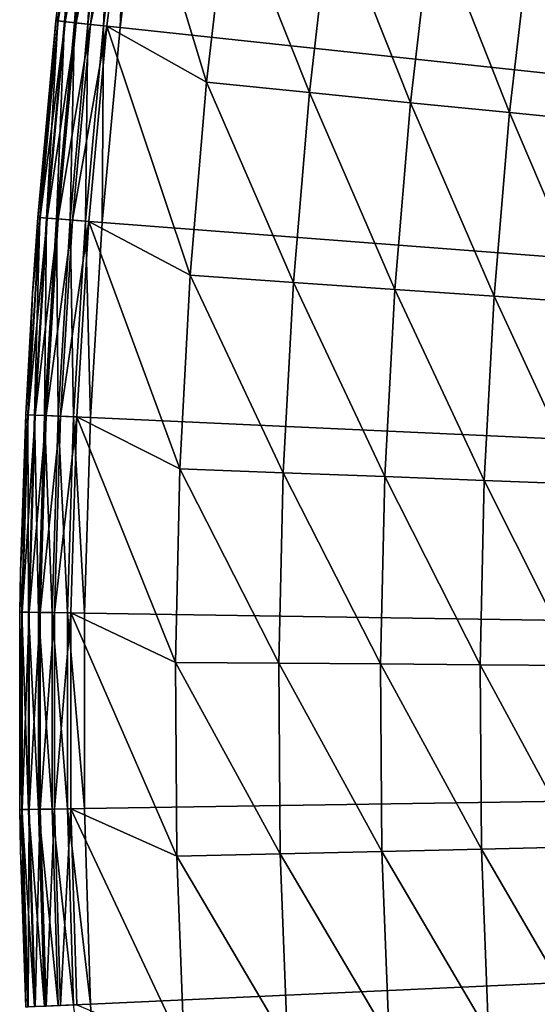
# Model space of a CAD drawing. Extents: x -30 to 67, y -176 to 30.
# Drawn here: x -30 to -28, y -1 to 3 of the extents above; entities that cross this region are included whole.
import ezdxf

# ---------------------------------------------------------------- set-up
doc = ezdxf.new("R2010")
doc.units = 0
doc.layers.add('L4', color=7, linetype='CONTINUOUS')

msp = doc.modelspace()

# ---------------------------------------------------------------- linework, layer by layer
at = {"layer": 'L4', "color": 7}
for points in [[(-27.89162, 10.20528), (-27.56742, 11.05112), (0, 0)], [(-27.89162, 10.20528), (-27.56742, 11.05112), (0, 0)], [(0, 0), (-28.18987, 9.349941), (-27.89162, 10.20528)], [(0, 0), (-28.18987, 9.349941), (-27.89162, 10.20528)], [(0, 0), (-28.46189, 8.48591), (-28.18987, 9.349941)], [(0, 0), (-28.46189, 8.48591), (-28.18987, 9.349941)], [(-28.70744, 7.613983), (-28.46189, 8.48591), (0, 0)], [(-28.70744, 7.613983), (-28.46189, 8.48591), (0, 0)], [(0, 0), (-28.92629, 6.734975), (-28.70744, 7.613983)], [(0, 0), (-28.92629, 6.734975), (-28.70744, 7.613983)], [(0, 0), (-29.11822, 5.849701), (-28.92629, 6.734975)], [(0, 0), (-29.11822, 5.849701), (-28.92629, 6.734975)], [(-29.28307, 4.958986), (-29.11822, 5.849701), (0, 0)], [(-29.28307, 4.958986), (-29.11822, 5.849701), (0, 0)], [(0, 0), (-29.42069, 4.063658), (-29.28307, 4.958986)], [(0, 0), (-29.42069, 4.063658), (-29.28307, 4.958986)], [(-29.81905, 3.195426, 0.222354), (-29.82654, 3.22144, 0.3), (-29.70774, 4.103307, 0.222354)], [(-29.81905, 3.195426, 0.222354), (-29.82654, 3.22144, 0.3), (-29.70774, 4.103307, 0.222354)], [(-29.70691, 4.103193, 4.834484), (-29.82654, 3.22144, 4.753804), (-29.81823, 3.195337, 4.834484)], [(-29.70691, 4.103193, 4.834484), (-29.82654, 3.22144, 4.753804), (-29.81823, 3.195337, 4.834484)], [(-29.81905, 3.195426, 0.222354), (-29.70774, 4.103307, 0.222354), (-29.78926, 3.192232, 0.15)], [(-29.81905, 3.195426, 0.222354), (-29.70774, 4.103307, 0.222354), (-29.78926, 3.192232, 0.15)], [(-29.70691, 4.103193, 4.834484), (-29.81823, 3.195337, 4.834484), (-29.67488, 4.098768, 4.909219)], [(-29.70691, 4.103193, 4.834484), (-29.81823, 3.195337, 4.834484), (-29.67488, 4.098768, 4.909219)], [(-29.67488, 4.098768, 4.909219), (-29.81823, 3.195337, 4.834484), (-29.78607, 3.191891, 4.909219)], [(-29.67488, 4.098768, 4.909219), (-29.81823, 3.195337, 4.834484), (-29.78607, 3.191891, 4.909219)], [(-29.78926, 3.192232, 0.15), (-29.70774, 4.103307, 0.222354), (-29.67805, 4.099206, 0.15)], [(-29.78926, 3.192232, 0.15), (-29.70774, 4.103307, 0.222354), (-29.67805, 4.099206, 0.15)], [(-29.78926, 3.192232, 0.15), (-29.67805, 4.099206, 0.15), (-29.74185, 3.187153, 0.087868)], [(-29.78926, 3.192232, 0.15), (-29.67805, 4.099206, 0.15), (-29.74185, 3.187153, 0.087868)], [(-29.67488, 4.098768, 4.909219), (-29.78607, 3.191891, 4.909219), (-29.62411, 4.091755, 4.972503)], [(-29.67488, 4.098768, 4.909219), (-29.78607, 3.191891, 4.909219), (-29.62411, 4.091755, 4.972503)], [(-29.62411, 4.091755, 4.972503), (-29.78607, 3.191891, 4.909219), (-29.73511, 3.186431, 4.972503)], [(-29.62411, 4.091755, 4.972503), (-29.78607, 3.191891, 4.909219), (-29.73511, 3.186431, 4.972503)], [(-29.74185, 3.187153, 0.087868), (-29.67805, 4.099206, 0.15), (-29.63082, 4.092683, 0.087868)], [(-29.74185, 3.187153, 0.087868), (-29.67805, 4.099206, 0.15), (-29.63082, 4.092683, 0.087868)], [(-29.74185, 3.187153, 0.087868), (-29.63082, 4.092683, 0.087868), (-29.68007, 3.180532, 0.040192)], [(-29.74185, 3.187153, 0.087868), (-29.63082, 4.092683, 0.087868), (-29.68007, 3.180532, 0.040192)], [(-29.62411, 4.091755, 4.972503), (-29.73511, 3.186431, 4.972503), (-29.55835, 4.082673, 5.019673)], [(-29.62411, 4.091755, 4.972503), (-29.73511, 3.186431, 4.972503), (-29.55835, 4.082673, 5.019673)], [(-29.55835, 4.082673, 5.019673), (-29.73511, 3.186431, 4.972503), (-29.66911, 3.179358, 5.019673)], [(-29.55835, 4.082673, 5.019673), (-29.73511, 3.186431, 4.972503), (-29.66911, 3.179358, 5.019673)], [(-29.68007, 3.180532, 0.040192), (-29.63082, 4.092683, 0.087868), (-29.56927, 4.084182, 0.040192)], [(-29.68007, 3.180532, 0.040192), (-29.63082, 4.092683, 0.087868), (-29.56927, 4.084182, 0.040192)], [(-29.68007, 3.180532, 0.040192), (-29.56927, 4.084182, 0.040192), (-29.60813, 3.172823, 0.010222)], [(-29.68007, 3.180532, 0.040192), (-29.56927, 4.084182, 0.040192), (-29.60813, 3.172823, 0.010222)], [(-29.55835, 4.082673, 5.019673), (-29.66911, 3.179358, 5.019673), (-29.48245, 4.07219, 5.047252)], [(-29.55835, 4.082673, 5.019673), (-29.66911, 3.179358, 5.019673), (-29.48245, 4.07219, 5.047252)], [(-29.48245, 4.07219, 5.047252), (-29.66911, 3.179358, 5.019673), (-29.59293, 3.171194, 5.047252)], [(-29.48245, 4.07219, 5.047252), (-29.66911, 3.179358, 5.019673), (-29.59293, 3.171194, 5.047252)], [(-29.60813, 3.172823, 0.010222), (-29.56927, 4.084182, 0.040192), (-29.4976, 4.074282, 0.010222)], [(-29.60813, 3.172823, 0.010222), (-29.56927, 4.084182, 0.040192), (-29.4976, 4.074282, 0.010222)], [(-29.60813, 3.172823, 0.010222), (-29.4976, 4.074282, 0.010222), (-29.53093, 3.16455)], [(-29.60813, 3.172823, 0.010222), (-29.4976, 4.074282, 0.010222), (-29.53093, 3.16455)], [(-29.48245, 4.07219, 5.047252), (-29.59293, 3.171194, 5.047252), (-29.13072, 2.911389, 5.16447)], [(-29.48245, 4.07219, 5.047252), (-29.59293, 3.171194, 5.047252), (-29.13072, 2.911389, 5.16447)], [(-29.53093, 3.16455), (-29.4976, 4.074282, 0.010222), (-29.42069, 4.063658)], [(-29.53093, 3.16455), (-29.4976, 4.074282, 0.010222), (-29.42069, 4.063658)], [(0, 0), (-29.53093, 3.16455), (-29.42069, 4.063658)], [(0, 0), (-29.53093, 3.16455), (-29.42069, 4.063658)], [(-29.02782, 3.802729, 5.16447), (-29.48245, 4.07219, 5.047252), (-29.13072, 2.911389, 5.16447)], [(-29.02782, 3.802729, 5.16447), (-29.48245, 4.07219, 5.047252), (-29.13072, 2.911389, 5.16447)], [(-29.02782, 3.802729, 5.16447), (-29.13072, 2.911389, 5.16447), (-28.65363, 2.863708, 5.307827)], [(-29.02782, 3.802729, 5.16447), (-29.13072, 2.911389, 5.16447), (-28.65363, 2.863708, 5.307827)], [(-28.55241, 3.74045, 5.307827), (-29.02782, 3.802729, 5.16447), (-28.65363, 2.863708, 5.307827)], [(-28.55241, 3.74045, 5.307827), (-29.02782, 3.802729, 5.16447), (-28.65363, 2.863708, 5.307827)], [(-28.55241, 3.74045, 5.307827), (-28.65363, 2.863708, 5.307827), (-28.18496, 2.816868, 5.476904)], [(-28.55241, 3.74045, 5.307827), (-28.65363, 2.863708, 5.307827), (-28.18496, 2.816868, 5.476904)], [(-28.0854, 3.67927, 5.476904), (-28.55241, 3.74045, 5.307827), (-28.18496, 2.816868, 5.476904)], [(-28.0854, 3.67927, 5.476904), (-28.55241, 3.74045, 5.307827), (-28.18496, 2.816868, 5.476904)], [(-28.0854, 3.67927, 5.476904), (-28.18496, 2.816868, 5.476904), (-27.72607, 2.771006, 5.671207)], [(-28.0854, 3.67927, 5.476904), (-28.18496, 2.816868, 5.476904), (-27.72607, 2.771006, 5.671207)], [(-27.62813, 3.619366, 5.671207), (-28.0854, 3.67927, 5.476904), (-27.72607, 2.771006, 5.671207)], [(-27.62813, 3.619366, 5.671207), (-28.0854, 3.67927, 5.476904), (-27.72607, 2.771006, 5.671207)], [(-27.62813, 3.619366, 5.671207), (-27.72607, 2.771006, 5.671207), (-27.27831, 2.726255, 5.890166)], [(-27.62813, 3.619366, 5.671207), (-27.72607, 2.771006, 5.671207), (-27.27831, 2.726255, 5.890166)], [(-27.18195, 3.560915, 5.890166), (-27.62813, 3.619366, 5.671207), (-27.27831, 2.726255, 5.890166)], [(-27.18195, 3.560915, 5.890166), (-27.62813, 3.619366, 5.671207), (-27.27831, 2.726255, 5.890166)], [(-29.91283, 2.285351, 0.3), (-29.91283, 2.285351, 4.753804), (-29.82922, 3.196515, 0.3)], [(-29.82922, 3.196515, 0.3), (-29.91283, 2.285351, 4.753804), (-29.82922, 3.196515, 4.753804)], [(-29.82922, 3.196515, 0.3), (-29.90263, 2.284573, 0.222354), (-29.91283, 2.285351, 0.3)], [(-29.91283, 2.285351, 4.753804), (-29.81823, 3.195337, 4.834484), (-29.82922, 3.196515, 4.753804)], [(-29.91283, 2.285351, 4.753804), (-29.81823, 3.195337, 4.834484), (-29.82922, 3.196515, 4.753804)], [(-29.91283, 2.285351, 0.3), (-29.91283, 2.285351, 4.753804), (-29.82922, 3.196515, 0.3)], [(-29.82922, 3.196515, 0.3), (-29.91283, 2.285351, 4.753804), (-29.82922, 3.196515, 4.753804)], [(-29.82922, 3.196515, 0.3), (-29.90263, 2.284573, 0.222354), (-29.91283, 2.285351, 0.3)], [(-29.90181, 2.284509, 4.834484), (-29.81823, 3.195337, 4.834484), (-29.91283, 2.285351, 4.753804)], [(-29.90181, 2.284509, 4.834484), (-29.81823, 3.195337, 4.834484), (-29.91283, 2.285351, 4.753804)], [(-29.81905, 3.195426, 0.222354), (-29.90263, 2.284573, 0.222354), (-29.82922, 3.196515, 0.3)], [(-29.81905, 3.195426, 0.222354), (-29.90263, 2.284573, 0.222354), (-29.82922, 3.196515, 0.3)], [(-29.81905, 3.195426, 0.222354), (-29.87275, 2.28229, 0.15), (-29.90263, 2.284573, 0.222354)], [(-29.81905, 3.195426, 0.222354), (-29.87275, 2.28229, 0.15), (-29.90263, 2.284573, 0.222354)], [(-29.90181, 2.284509, 4.834484), (-29.78607, 3.191891, 4.909219), (-29.81823, 3.195337, 4.834484)], [(-29.90181, 2.284509, 4.834484), (-29.78607, 3.191891, 4.909219), (-29.81823, 3.195337, 4.834484)], [(-29.78926, 3.192232, 0.15), (-29.87275, 2.28229, 0.15), (-29.81905, 3.195426, 0.222354)], [(-29.78926, 3.192232, 0.15), (-29.87275, 2.28229, 0.15), (-29.81905, 3.195426, 0.222354)], [(-29.82922, 3.196515, 0.3), (-29.82922, 3.196515, 4.753804), (-29.82654, 3.22144, 0.3)], [(-29.82654, 3.22144, 0.3), (-29.82922, 3.196515, 4.753804), (-29.82654, 3.22144, 4.753804)], [(-29.82922, 3.196515, 0.3), (-29.82654, 3.22144, 0.3), (-29.81905, 3.195426, 0.222354)], [(-29.82654, 3.22144, 4.753804), (-29.82922, 3.196515, 4.753804), (-29.81823, 3.195337, 4.834484)], [(-29.82654, 3.22144, 4.753804), (-29.82922, 3.196515, 4.753804), (-29.81823, 3.195337, 4.834484)], [(-29.82922, 3.196515, 0.3), (-29.82922, 3.196515, 4.753804), (-29.82654, 3.22144, 0.3)], [(-29.82654, 3.22144, 0.3), (-29.82922, 3.196515, 4.753804), (-29.82654, 3.22144, 4.753804)], [(-29.82922, 3.196515, 0.3), (-29.82654, 3.22144, 0.3), (-29.81905, 3.195426, 0.222354)], [(-29.86956, 2.282046, 4.909219), (-29.78607, 3.191891, 4.909219), (-29.90181, 2.284509, 4.834484)], [(-29.86956, 2.282046, 4.909219), (-29.78607, 3.191891, 4.909219), (-29.90181, 2.284509, 4.834484)], [(-29.78926, 3.192232, 0.15), (-29.82521, 2.278658, 0.087868), (-29.87275, 2.28229, 0.15)], [(-29.78926, 3.192232, 0.15), (-29.82521, 2.278658, 0.087868), (-29.87275, 2.28229, 0.15)], [(-29.86956, 2.282046, 4.909219), (-29.73511, 3.186431, 4.972503), (-29.78607, 3.191891, 4.909219)], [(-29.86956, 2.282046, 4.909219), (-29.73511, 3.186431, 4.972503), (-29.78607, 3.191891, 4.909219)], [(-29.81846, 2.278141, 4.972503), (-29.73511, 3.186431, 4.972503), (-29.86956, 2.282046, 4.909219)], [(-29.81846, 2.278141, 4.972503), (-29.73511, 3.186431, 4.972503), (-29.86956, 2.282046, 4.909219)], [(-29.74185, 3.187153, 0.087868), (-29.82521, 2.278658, 0.087868), (-29.78926, 3.192232, 0.15)], [(-29.74185, 3.187153, 0.087868), (-29.82521, 2.278658, 0.087868), (-29.78926, 3.192232, 0.15)], [(-29.74185, 3.187153, 0.087868), (-29.76326, 2.273925, 0.040192), (-29.82521, 2.278658, 0.087868)], [(-29.74185, 3.187153, 0.087868), (-29.76326, 2.273925, 0.040192), (-29.82521, 2.278658, 0.087868)], [(-29.81846, 2.278141, 4.972503), (-29.66911, 3.179358, 5.019673), (-29.73511, 3.186431, 4.972503)], [(-29.81846, 2.278141, 4.972503), (-29.66911, 3.179358, 5.019673), (-29.73511, 3.186431, 4.972503)], [(-29.75227, 2.273085, 5.019673), (-29.66911, 3.179358, 5.019673), (-29.81846, 2.278141, 4.972503)], [(-29.75227, 2.273085, 5.019673), (-29.66911, 3.179358, 5.019673), (-29.81846, 2.278141, 4.972503)], [(-29.68007, 3.180532, 0.040192), (-29.76326, 2.273925, 0.040192), (-29.74185, 3.187153, 0.087868)], [(-29.68007, 3.180532, 0.040192), (-29.76326, 2.273925, 0.040192), (-29.74185, 3.187153, 0.087868)], [(-29.68007, 3.180532, 0.040192), (-29.69112, 2.268413, 0.010222), (-29.76326, 2.273925, 0.040192)], [(-29.68007, 3.180532, 0.040192), (-29.69112, 2.268413, 0.010222), (-29.76326, 2.273925, 0.040192)], [(-29.75227, 2.273085, 5.019673), (-29.59293, 3.171194, 5.047252), (-29.66911, 3.179358, 5.019673)], [(-29.75227, 2.273085, 5.019673), (-29.59293, 3.171194, 5.047252), (-29.66911, 3.179358, 5.019673)], [(-29.67587, 2.267248, 5.047252), (-29.59293, 3.171194, 5.047252), (-29.75227, 2.273085, 5.019673)], [(-29.67587, 2.267248, 5.047252), (-29.59293, 3.171194, 5.047252), (-29.75227, 2.273085, 5.019673)], [(-29.60813, 3.172823, 0.010222), (-29.69112, 2.268413, 0.010222), (-29.68007, 3.180532, 0.040192)], [(-29.60813, 3.172823, 0.010222), (-29.69112, 2.268413, 0.010222), (-29.68007, 3.180532, 0.040192)], [(-29.60813, 3.172823, 0.010222), (-29.6137, 2.262498), (-29.69112, 2.268413, 0.010222)], [(-29.60813, 3.172823, 0.010222), (-29.6137, 2.262498), (-29.69112, 2.268413, 0.010222)], [(-29.59293, 3.171194, 5.047252), (-29.67587, 2.267248, 5.047252), (-29.20625, 2.017315, 5.16447)], [(-29.59293, 3.171194, 5.047252), (-29.67587, 2.267248, 5.047252), (-29.20625, 2.017315, 5.16447)], [(-29.53093, 3.16455), (-29.6137, 2.262498), (-29.60813, 3.172823, 0.010222)], [(-29.53093, 3.16455), (-29.6137, 2.262498), (-29.60813, 3.172823, 0.010222)], [(-29.6137, 2.262498), (-29.53093, 3.16455), (0, 0)], [(-29.6137, 2.262498), (-29.53093, 3.16455), (0, 0)], [(-29.13072, 2.911389, 5.16447), (-29.59293, 3.171194, 5.047252), (-29.20625, 2.017315, 5.16447)], [(-29.13072, 2.911389, 5.16447), (-29.59293, 3.171194, 5.047252), (-29.20625, 2.017315, 5.16447)], [(-29.13072, 2.911389, 5.16447), (-29.20625, 2.017315, 5.16447), (-28.72793, 1.984276, 5.307827)], [(-29.13072, 2.911389, 5.16447), (-29.20625, 2.017315, 5.16447), (-28.72793, 1.984276, 5.307827)], [(-28.65363, 2.863708, 5.307827), (-29.13072, 2.911389, 5.16447), (-28.72793, 1.984276, 5.307827)], [(-28.65363, 2.863708, 5.307827), (-29.13072, 2.911389, 5.16447), (-28.72793, 1.984276, 5.307827)], [(-28.65363, 2.863708, 5.307827), (-28.72793, 1.984276, 5.307827), (-28.25804, 1.95182, 5.476904)], [(-28.65363, 2.863708, 5.307827), (-28.72793, 1.984276, 5.307827), (-28.25804, 1.95182, 5.476904)], [(-28.18496, 2.816868, 5.476904), (-28.65363, 2.863708, 5.307827), (-28.25804, 1.95182, 5.476904)], [(-28.18496, 2.816868, 5.476904), (-28.65363, 2.863708, 5.307827), (-28.25804, 1.95182, 5.476904)], [(-28.18496, 2.816868, 5.476904), (-28.25804, 1.95182, 5.476904), (-27.79796, 1.920042, 5.671207)], [(-28.18496, 2.816868, 5.476904), (-28.25804, 1.95182, 5.476904), (-27.79796, 1.920042, 5.671207)], [(-27.72607, 2.771006, 5.671207), (-28.18496, 2.816868, 5.476904), (-27.79796, 1.920042, 5.671207)], [(-27.72607, 2.771006, 5.671207), (-28.18496, 2.816868, 5.476904), (-27.79796, 1.920042, 5.671207)], [(-27.72607, 2.771006, 5.671207), (-27.79796, 1.920042, 5.671207), (-27.34904, 1.889034, 5.890166)], [(-27.72607, 2.771006, 5.671207), (-27.79796, 1.920042, 5.671207), (-27.34904, 1.889034, 5.890166)], [(-27.27831, 2.726255, 5.890166), (-27.72607, 2.771006, 5.671207), (-27.34904, 1.889034, 5.890166)], [(-27.27831, 2.726255, 5.890166), (-27.72607, 2.771006, 5.671207), (-27.34904, 1.889034, 5.890166)], [(-29.90263, 2.284573, 0.222354), (-29.92846, 1.370223, 0.15), (-29.9584, 1.371594, 0.222354)], [(-29.90263, 2.284573, 0.222354), (-29.9584, 1.371594, 0.222354), (-29.93752, 1.935254, 0.3)], [(-29.90263, 2.284573, 0.222354), (-29.92846, 1.370223, 0.15), (-29.9584, 1.371594, 0.222354)], [(-29.90263, 2.284573, 0.222354), (-29.9584, 1.371594, 0.222354), (-29.93752, 1.935254, 0.3)], [(-29.90181, 2.284509, 4.834484), (-29.93752, 1.935254, 4.753804), (-29.95757, 1.371556, 4.834484)], [(-29.90181, 2.284509, 4.834484), (-29.95757, 1.371556, 4.834484), (-29.86956, 2.282046, 4.909219)], [(-29.90181, 2.284509, 4.834484), (-29.93752, 1.935254, 4.753804), (-29.95757, 1.371556, 4.834484)], [(-29.90181, 2.284509, 4.834484), (-29.95757, 1.371556, 4.834484), (-29.86956, 2.282046, 4.909219)], [(-29.86956, 2.282046, 4.909219), (-29.95757, 1.371556, 4.834484), (-29.92526, 1.370077, 4.909219)], [(-29.86956, 2.282046, 4.909219), (-29.95757, 1.371556, 4.834484), (-29.92526, 1.370077, 4.909219)], [(-29.93752, 1.935254, 0.3), (-29.93752, 1.935254, 4.753804), (-29.91283, 2.285351, 0.3)], [(-29.91283, 2.285351, 0.3), (-29.93752, 1.935254, 4.753804), (-29.91283, 2.285351, 4.753804)], [(-29.93752, 1.935254, 0.3), (-29.91283, 2.285351, 0.3), (-29.90263, 2.284573, 0.222354)], [(-29.91283, 2.285351, 4.753804), (-29.93752, 1.935254, 4.753804), (-29.90181, 2.284509, 4.834484)], [(-29.91283, 2.285351, 4.753804), (-29.93752, 1.935254, 4.753804), (-29.90181, 2.284509, 4.834484)], [(-29.93752, 1.935254, 0.3), (-29.93752, 1.935254, 4.753804), (-29.91283, 2.285351, 0.3)], [(-29.91283, 2.285351, 0.3), (-29.93752, 1.935254, 4.753804), (-29.91283, 2.285351, 4.753804)], [(-29.93752, 1.935254, 0.3), (-29.91283, 2.285351, 0.3), (-29.90263, 2.284573, 0.222354)], [(-29.87275, 2.28229, 0.15), (-29.92846, 1.370223, 0.15), (-29.90263, 2.284573, 0.222354)], [(-29.87275, 2.28229, 0.15), (-29.92846, 1.370223, 0.15), (-29.90263, 2.284573, 0.222354)], [(-29.87275, 2.28229, 0.15), (-29.88083, 1.368043, 0.087868), (-29.92846, 1.370223, 0.15)], [(-29.87275, 2.28229, 0.15), (-29.88083, 1.368043, 0.087868), (-29.92846, 1.370223, 0.15)], [(-29.86956, 2.282046, 4.909219), (-29.92526, 1.370077, 4.909219), (-29.81846, 2.278141, 4.972503)], [(-29.86956, 2.282046, 4.909219), (-29.92526, 1.370077, 4.909219), (-29.81846, 2.278141, 4.972503)], [(-29.82521, 2.278658, 0.087868), (-29.88083, 1.368043, 0.087868), (-29.87275, 2.28229, 0.15)], [(-29.82521, 2.278658, 0.087868), (-29.88083, 1.368043, 0.087868), (-29.87275, 2.28229, 0.15)], [(-29.81846, 2.278141, 4.972503), (-29.92526, 1.370077, 4.909219), (-29.87406, 1.367733, 4.972503)], [(-29.81846, 2.278141, 4.972503), (-29.92526, 1.370077, 4.909219), (-29.87406, 1.367733, 4.972503)], [(-29.82521, 2.278658, 0.087868), (-29.81876, 1.365201, 0.040192), (-29.88083, 1.368043, 0.087868)], [(-29.82521, 2.278658, 0.087868), (-29.81876, 1.365201, 0.040192), (-29.88083, 1.368043, 0.087868)], [(-29.81846, 2.278141, 4.972503), (-29.87406, 1.367733, 4.972503), (-29.75227, 2.273085, 5.019673)], [(-29.81846, 2.278141, 4.972503), (-29.87406, 1.367733, 4.972503), (-29.75227, 2.273085, 5.019673)], [(-29.75227, 2.273085, 5.019673), (-29.87406, 1.367733, 4.972503), (-29.80775, 1.364697, 5.019673)], [(-29.75227, 2.273085, 5.019673), (-29.87406, 1.367733, 4.972503), (-29.80775, 1.364697, 5.019673)], [(-29.76326, 2.273925, 0.040192), (-29.81876, 1.365201, 0.040192), (-29.82521, 2.278658, 0.087868)], [(-29.76326, 2.273925, 0.040192), (-29.81876, 1.365201, 0.040192), (-29.82521, 2.278658, 0.087868)], [(-29.76326, 2.273925, 0.040192), (-29.74649, 1.361892, 0.010222), (-29.81876, 1.365201, 0.040192)], [(-29.76326, 2.273925, 0.040192), (-29.74649, 1.361892, 0.010222), (-29.81876, 1.365201, 0.040192)], [(-29.75227, 2.273085, 5.019673), (-29.80775, 1.364697, 5.019673), (-29.67587, 2.267248, 5.047252)], [(-29.75227, 2.273085, 5.019673), (-29.80775, 1.364697, 5.019673), (-29.67587, 2.267248, 5.047252)], [(-29.67587, 2.267248, 5.047252), (-29.80775, 1.364697, 5.019673), (-29.73121, 1.361193, 5.047252)], [(-29.67587, 2.267248, 5.047252), (-29.80775, 1.364697, 5.019673), (-29.73121, 1.361193, 5.047252)], [(-29.69112, 2.268413, 0.010222), (-29.74649, 1.361892, 0.010222), (-29.76326, 2.273925, 0.040192)], [(-29.69112, 2.268413, 0.010222), (-29.74649, 1.361892, 0.010222), (-29.76326, 2.273925, 0.040192)], [(-29.69112, 2.268413, 0.010222), (-29.66892, 1.358341), (-29.74649, 1.361892, 0.010222)], [(-29.69112, 2.268413, 0.010222), (-29.66892, 1.358341), (-29.74649, 1.361892, 0.010222)], [(-29.67587, 2.267248, 5.047252), (-29.73121, 1.361193, 5.047252), (-29.25436, 1.121345, 5.16447)], [(-29.67587, 2.267248, 5.047252), (-29.73121, 1.361193, 5.047252), (-29.25436, 1.121345, 5.16447)], [(-29.6137, 2.262498), (-29.66892, 1.358341), (-29.69112, 2.268413, 0.010222)], [(-29.6137, 2.262498), (-29.66892, 1.358341), (-29.69112, 2.268413, 0.010222)], [(-29.20625, 2.017315, 5.16447), (-29.67587, 2.267248, 5.047252), (-29.25436, 1.121345, 5.16447)], [(-29.20625, 2.017315, 5.16447), (-29.67587, 2.267248, 5.047252), (-29.25436, 1.121345, 5.16447)], [(0, 0), (-29.66892, 1.358341), (-29.6137, 2.262498)], [(0, 0), (-29.66892, 1.358341), (-29.6137, 2.262498)], [(-29.20625, 2.017315, 5.16447), (-29.25436, 1.121345, 5.16447), (-28.77524, 1.10298, 5.307827)], [(-29.20625, 2.017315, 5.16447), (-29.25436, 1.121345, 5.16447), (-28.77524, 1.10298, 5.307827)], [(-28.72793, 1.984276, 5.307827), (-29.20625, 2.017315, 5.16447), (-28.77524, 1.10298, 5.307827)], [(-28.72793, 1.984276, 5.307827), (-29.20625, 2.017315, 5.16447), (-28.77524, 1.10298, 5.307827)], [(-28.72793, 1.984276, 5.307827), (-28.77524, 1.10298, 5.307827), (-28.30458, 1.084939, 5.476904)], [(-28.72793, 1.984276, 5.307827), (-28.77524, 1.10298, 5.307827), (-28.30458, 1.084939, 5.476904)], [(-28.25804, 1.95182, 5.476904), (-28.72793, 1.984276, 5.307827), (-28.30458, 1.084939, 5.476904)], [(-28.25804, 1.95182, 5.476904), (-28.72793, 1.984276, 5.307827), (-28.30458, 1.084939, 5.476904)], [(-29.96861, 1.372062, 0.3), (-29.96861, 1.372062, 4.753804), (-29.93752, 1.935254, 0.3)], [(-29.93752, 1.935254, 0.3), (-29.96861, 1.372062, 4.753804), (-29.93752, 1.935254, 4.753804)], [(-29.93752, 1.935254, 0.3), (-29.9584, 1.371594, 0.222354), (-29.96861, 1.372062, 0.3)], [(-29.93752, 1.935254, 4.753804), (-29.96861, 1.372062, 4.753804), (-29.95757, 1.371556, 4.834484)], [(-29.93752, 1.935254, 4.753804), (-29.96861, 1.372062, 4.753804), (-29.95757, 1.371556, 4.834484)], [(-29.96861, 1.372062, 0.3), (-29.96861, 1.372062, 4.753804), (-29.93752, 1.935254, 0.3)], [(-29.93752, 1.935254, 0.3), (-29.96861, 1.372062, 4.753804), (-29.93752, 1.935254, 4.753804)], [(-29.93752, 1.935254, 0.3), (-29.9584, 1.371594, 0.222354), (-29.96861, 1.372062, 0.3)], [(-28.25804, 1.95182, 5.476904), (-28.30458, 1.084939, 5.476904), (-27.84375, 1.067275, 5.671207)], [(-28.25804, 1.95182, 5.476904), (-28.30458, 1.084939, 5.476904), (-27.84375, 1.067275, 5.671207)], [(-27.79796, 1.920042, 5.671207), (-28.25804, 1.95182, 5.476904), (-27.84375, 1.067275, 5.671207)], [(-27.79796, 1.920042, 5.671207), (-28.25804, 1.95182, 5.476904), (-27.84375, 1.067275, 5.671207)], [(-27.79796, 1.920042, 5.671207), (-27.84375, 1.067275, 5.671207), (-27.39408, 1.050039, 5.890166)], [(-27.79796, 1.920042, 5.671207), (-27.84375, 1.067275, 5.671207), (-27.39408, 1.050039, 5.890166)], [(-27.34904, 1.889034, 5.890166), (-27.79796, 1.920042, 5.671207), (-27.39408, 1.050039, 5.890166)], [(-27.34904, 1.889034, 5.890166), (-27.79796, 1.920042, 5.671207), (-27.39408, 1.050039, 5.890166)], [(-29.99306, 0.645483, 0.3), (-29.99306, 0.645483, 4.753804), (-29.96861, 1.372062, 0.3)], [(-29.96861, 1.372062, 0.3), (-29.99306, 0.645483, 4.753804), (-29.96861, 1.372062, 4.753804)], [(-29.99306, 0.645483, 0.3), (-29.96861, 1.372062, 0.3), (-29.9584, 1.371594, 0.222354)], [(-29.98546, 0.457327, 4.834484), (-29.96861, 1.372062, 4.753804), (-29.99306, 0.645483, 4.753804)], [(-29.98546, 0.457327, 4.834484), (-29.96861, 1.372062, 4.753804), (-29.99306, 0.645483, 4.753804)], [(-29.99306, 0.645483, 0.3), (-29.99306, 0.645483, 4.753804), (-29.96861, 1.372062, 0.3)], [(-29.96861, 1.372062, 0.3), (-29.99306, 0.645483, 4.753804), (-29.96861, 1.372062, 4.753804)], [(-29.99306, 0.645483, 0.3), (-29.96861, 1.372062, 0.3), (-29.9584, 1.371594, 0.222354)], [(-29.98629, 0.45734, 0.222354), (-29.99306, 0.645483, 0.3), (-29.9584, 1.371594, 0.222354)], [(-29.98629, 0.45734, 0.222354), (-29.99306, 0.645483, 0.3), (-29.9584, 1.371594, 0.222354)], [(-29.98629, 0.45734, 0.222354), (-29.9584, 1.371594, 0.222354), (-29.95632, 0.456883, 0.15)], [(-29.98629, 0.45734, 0.222354), (-29.9584, 1.371594, 0.222354), (-29.95632, 0.456883, 0.15)], [(-29.95757, 1.371556, 4.834484), (-29.96861, 1.372062, 4.753804), (-29.98546, 0.457327, 4.834484)], [(-29.95757, 1.371556, 4.834484), (-29.96861, 1.372062, 4.753804), (-29.98546, 0.457327, 4.834484)], [(-29.98546, 0.457327, 4.834484), (-29.92526, 1.370077, 4.909219), (-29.95757, 1.371556, 4.834484)], [(-29.98546, 0.457327, 4.834484), (-29.92526, 1.370077, 4.909219), (-29.95757, 1.371556, 4.834484)], [(-29.95312, 0.456834, 4.909219), (-29.92526, 1.370077, 4.909219), (-29.98546, 0.457327, 4.834484)], [(-29.95312, 0.456834, 4.909219), (-29.92526, 1.370077, 4.909219), (-29.98546, 0.457327, 4.834484)], [(-29.95632, 0.456883, 0.15), (-29.9584, 1.371594, 0.222354), (-29.92846, 1.370223, 0.15)], [(-29.95632, 0.456883, 0.15), (-29.9584, 1.371594, 0.222354), (-29.92846, 1.370223, 0.15)], [(-29.95632, 0.456883, 0.15), (-29.92846, 1.370223, 0.15), (-29.90865, 0.456156, 0.087868)], [(-29.95632, 0.456883, 0.15), (-29.92846, 1.370223, 0.15), (-29.90865, 0.456156, 0.087868)], [(-29.95312, 0.456834, 4.909219), (-29.87406, 1.367733, 4.972503), (-29.92526, 1.370077, 4.909219)], [(-29.95312, 0.456834, 4.909219), (-29.87406, 1.367733, 4.972503), (-29.92526, 1.370077, 4.909219)], [(-29.90865, 0.456156, 0.087868), (-29.92846, 1.370223, 0.15), (-29.88083, 1.368043, 0.087868)], [(-29.90865, 0.456156, 0.087868), (-29.92846, 1.370223, 0.15), (-29.88083, 1.368043, 0.087868)], [(-29.90188, 0.456053, 4.972503), (-29.87406, 1.367733, 4.972503), (-29.95312, 0.456834, 4.909219)], [(-29.90188, 0.456053, 4.972503), (-29.87406, 1.367733, 4.972503), (-29.95312, 0.456834, 4.909219)], [(-29.90865, 0.456156, 0.087868), (-29.88083, 1.368043, 0.087868), (-29.84653, 0.455208, 0.040192)], [(-29.90865, 0.456156, 0.087868), (-29.88083, 1.368043, 0.087868), (-29.84653, 0.455208, 0.040192)], [(-29.90188, 0.456053, 4.972503), (-29.80775, 1.364697, 5.019673), (-29.87406, 1.367733, 4.972503)], [(-29.90188, 0.456053, 4.972503), (-29.80775, 1.364697, 5.019673), (-29.87406, 1.367733, 4.972503)], [(-29.83551, 0.45504, 5.019673), (-29.80775, 1.364697, 5.019673), (-29.90188, 0.456053, 4.972503)], [(-29.83551, 0.45504, 5.019673), (-29.80775, 1.364697, 5.019673), (-29.90188, 0.456053, 4.972503)], [(-29.84653, 0.455208, 0.040192), (-29.88083, 1.368043, 0.087868), (-29.81876, 1.365201, 0.040192)], [(-29.84653, 0.455208, 0.040192), (-29.88083, 1.368043, 0.087868), (-29.81876, 1.365201, 0.040192)], [(-29.84653, 0.455208, 0.040192), (-29.81876, 1.365201, 0.040192), (-29.77418, 0.454105, 0.010222)], [(-29.84653, 0.455208, 0.040192), (-29.81876, 1.365201, 0.040192), (-29.77418, 0.454105, 0.010222)], [(-29.83551, 0.45504, 5.019673), (-29.73121, 1.361193, 5.047252), (-29.80775, 1.364697, 5.019673)], [(-29.83551, 0.45504, 5.019673), (-29.73121, 1.361193, 5.047252), (-29.80775, 1.364697, 5.019673)], [(-29.75889, 0.453872, 5.047252), (-29.73121, 1.361193, 5.047252), (-29.83551, 0.45504, 5.019673)], [(-29.75889, 0.453872, 5.047252), (-29.73121, 1.361193, 5.047252), (-29.83551, 0.45504, 5.019673)], [(-29.77418, 0.454105, 0.010222), (-29.81876, 1.365201, 0.040192), (-29.74649, 1.361892, 0.010222)], [(-29.77418, 0.454105, 0.010222), (-29.81876, 1.365201, 0.040192), (-29.74649, 1.361892, 0.010222)], [(-29.77418, 0.454105, 0.010222), (-29.74649, 1.361892, 0.010222), (-29.69655, 0.452921)], [(-29.77418, 0.454105, 0.010222), (-29.74649, 1.361892, 0.010222), (-29.69655, 0.452921)], [(-29.73121, 1.361193, 5.047252), (-29.75889, 0.453872, 5.047252), (-29.27498, 0.224322, 5.16447)], [(-29.73121, 1.361193, 5.047252), (-29.75889, 0.453872, 5.047252), (-29.27498, 0.224322, 5.16447)], [(-29.69655, 0.452921), (-29.74649, 1.361892, 0.010222), (-29.66892, 1.358341)], [(-29.69655, 0.452921), (-29.74649, 1.361892, 0.010222), (-29.66892, 1.358341)], [(-29.25436, 1.121345, 5.16447), (-29.73121, 1.361193, 5.047252), (-29.27498, 0.224322, 5.16447)], [(-29.25436, 1.121345, 5.16447), (-29.73121, 1.361193, 5.047252), (-29.27498, 0.224322, 5.16447)], [(0, 0), (-29.69655, 0.452921), (-29.66892, 1.358341)], [(0, 0), (-29.69655, 0.452921), (-29.66892, 1.358341)], [(-29.25436, 1.121345, 5.16447), (-29.27498, 0.224322, 5.16447), (-28.79553, 0.220648, 5.307827)], [(-29.25436, 1.121345, 5.16447), (-29.27498, 0.224322, 5.16447), (-28.79553, 0.220648, 5.307827)], [(-28.77524, 1.10298, 5.307827), (-29.25436, 1.121345, 5.16447), (-28.79553, 0.220648, 5.307827)], [(-28.77524, 1.10298, 5.307827), (-29.25436, 1.121345, 5.16447), (-28.79553, 0.220648, 5.307827)], [(-28.77524, 1.10298, 5.307827), (-28.79553, 0.220648, 5.307827), (-28.32454, 0.217039, 5.476904)], [(-28.77524, 1.10298, 5.307827), (-28.79553, 0.220648, 5.307827), (-28.32454, 0.217039, 5.476904)], [(-28.30458, 1.084939, 5.476904), (-28.77524, 1.10298, 5.307827), (-28.32454, 0.217039, 5.476904)], [(-28.30458, 1.084939, 5.476904), (-28.77524, 1.10298, 5.307827), (-28.32454, 0.217039, 5.476904)], [(-28.30458, 1.084939, 5.476904), (-28.32454, 0.217039, 5.476904), (-27.86338, 0.213505, 5.671207)], [(-28.30458, 1.084939, 5.476904), (-28.32454, 0.217039, 5.476904), (-27.86338, 0.213505, 5.671207)], [(-27.84375, 1.067275, 5.671207), (-28.30458, 1.084939, 5.476904), (-27.86338, 0.213505, 5.671207)], [(-27.84375, 1.067275, 5.671207), (-28.30458, 1.084939, 5.476904), (-27.86338, 0.213505, 5.671207)], [(-27.84375, 1.067275, 5.671207), (-27.86338, 0.213505, 5.671207), (-27.4134, 0.210057, 5.890166)], [(-27.84375, 1.067275, 5.671207), (-27.86338, 0.213505, 5.671207), (-27.4134, 0.210057, 5.890166)], [(-27.39408, 1.050039, 5.890166), (-27.84375, 1.067275, 5.671207), (-27.4134, 0.210057, 5.890166)], [(-27.39408, 1.050039, 5.890166), (-27.84375, 1.067275, 5.671207), (-27.4134, 0.210057, 5.890166)], [(-29.99651, 0.457496, 0.3), (-29.99651, 0.457496, 4.753804), (-29.99306, 0.645483, 0.3)], [(-29.99306, 0.645483, 0.3), (-29.99651, 0.457496, 4.753804), (-29.99306, 0.645483, 4.753804)], [(-29.99651, 0.457496, 0.3), (-29.99306, 0.645483, 0.3), (-29.98629, 0.45734, 0.222354)], [(-29.98546, 0.457327, 4.834484), (-29.99306, 0.645483, 4.753804), (-29.99651, 0.457496, 4.753804)], [(-29.98546, 0.457327, 4.834484), (-29.99306, 0.645483, 4.753804), (-29.99651, 0.457496, 4.753804)], [(-29.99651, 0.457496, 0.3), (-29.99651, 0.457496, 4.753804), (-29.99306, 0.645483, 0.3)], [(-29.99306, 0.645483, 0.3), (-29.99651, 0.457496, 4.753804), (-29.99306, 0.645483, 4.753804)], [(-29.99651, 0.457496, 0.3), (-29.99306, 0.645483, 0.3), (-29.98629, 0.45734, 0.222354)], [(-29.99651, -0.457496, 0.3), (-29.99651, -0.457496, 4.753804), (-29.99651, 0.457496, 0.3)], [(-29.99651, 0.457496, 0.3), (-29.99651, -0.457496, 4.753804), (-29.99651, 0.457496, 4.753804)], [(-29.98629, 0.45734, 0.222354), (-29.98629, -0.45734, 0.222354), (-29.99651, 0.457496, 0.3)], [(-29.99651, 0.457496, 0.3), (-29.98629, -0.45734, 0.222354), (-29.99651, -0.457496, 0.3)], [(-29.99651, -0.457496, 4.753804), (-29.98546, 0.457327, 4.834484), (-29.99651, 0.457496, 4.753804)], [(-29.99651, -0.457496, 4.753804), (-29.98546, 0.457327, 4.834484), (-29.99651, 0.457496, 4.753804)], [(-29.99651, -0.457496, 0.3), (-29.99651, -0.457496, 4.753804), (-29.99651, 0.457496, 0.3)], [(-29.99651, 0.457496, 0.3), (-29.99651, -0.457496, 4.753804), (-29.99651, 0.457496, 4.753804)], [(-29.98629, 0.45734, 0.222354), (-29.98629, -0.45734, 0.222354), (-29.99651, 0.457496, 0.3)], [(-29.99651, 0.457496, 0.3), (-29.98629, -0.45734, 0.222354), (-29.99651, -0.457496, 0.3)], [(-29.98546, -0.457327, 4.834484), (-29.98546, 0.457327, 4.834484), (-29.99651, -0.457496, 4.753804)], [(-29.98546, -0.457327, 4.834484), (-29.98546, 0.457327, 4.834484), (-29.99651, -0.457496, 4.753804)], [(-29.95632, 0.456883, 0.15), (-29.95632, -0.456883, 0.15), (-29.98629, 0.45734, 0.222354)], [(-29.98629, 0.45734, 0.222354), (-29.95632, -0.456883, 0.15), (-29.98629, -0.45734, 0.222354)], [(-29.95632, 0.456883, 0.15), (-29.95632, -0.456883, 0.15), (-29.98629, 0.45734, 0.222354)], [(-29.98629, 0.45734, 0.222354), (-29.95632, -0.456883, 0.15), (-29.98629, -0.45734, 0.222354)], [(-29.98546, -0.457327, 4.834484), (-29.95312, 0.456834, 4.909219), (-29.98546, 0.457327, 4.834484)], [(-29.98546, -0.457327, 4.834484), (-29.95312, 0.456834, 4.909219), (-29.98546, 0.457327, 4.834484)], [(-29.95312, -0.456834, 4.909219), (-29.95312, 0.456834, 4.909219), (-29.98546, -0.457327, 4.834484)], [(-29.95312, -0.456834, 4.909219), (-29.95312, 0.456834, 4.909219), (-29.98546, -0.457327, 4.834484)], [(-29.90865, 0.456156, 0.087868), (-29.90865, -0.456156, 0.087868), (-29.95632, 0.456883, 0.15)], [(-29.95632, 0.456883, 0.15), (-29.90865, -0.456156, 0.087868), (-29.95632, -0.456883, 0.15)], [(-29.90865, 0.456156, 0.087868), (-29.90865, -0.456156, 0.087868), (-29.95632, 0.456883, 0.15)], [(-29.95632, 0.456883, 0.15), (-29.90865, -0.456156, 0.087868), (-29.95632, -0.456883, 0.15)], [(-29.95312, -0.456834, 4.909219), (-29.90188, 0.456053, 4.972503), (-29.95312, 0.456834, 4.909219)], [(-29.95312, -0.456834, 4.909219), (-29.90188, 0.456053, 4.972503), (-29.95312, 0.456834, 4.909219)], [(-29.84653, 0.455208, 0.040192), (-29.84653, -0.455208, 0.040192), (-29.90865, 0.456156, 0.087868)], [(-29.90865, 0.456156, 0.087868), (-29.84653, -0.455208, 0.040192), (-29.90865, -0.456156, 0.087868)], [(-29.84653, 0.455208, 0.040192), (-29.84653, -0.455208, 0.040192), (-29.90865, 0.456156, 0.087868)], [(-29.90865, 0.456156, 0.087868), (-29.84653, -0.455208, 0.040192), (-29.90865, -0.456156, 0.087868)], [(-29.90188, -0.456053, 4.972503), (-29.90188, 0.456053, 4.972503), (-29.95312, -0.456834, 4.909219)], [(-29.90188, -0.456053, 4.972503), (-29.90188, 0.456053, 4.972503), (-29.95312, -0.456834, 4.909219)], [(-29.90188, -0.456053, 4.972503), (-29.83551, 0.45504, 5.019673), (-29.90188, 0.456053, 4.972503)], [(-29.90188, -0.456053, 4.972503), (-29.83551, 0.45504, 5.019673), (-29.90188, 0.456053, 4.972503)], [(-29.83551, -0.45504, 5.019673), (-29.83551, 0.45504, 5.019673), (-29.90188, -0.456053, 4.972503)], [(-29.83551, -0.45504, 5.019673), (-29.83551, 0.45504, 5.019673), (-29.90188, -0.456053, 4.972503)], [(-29.77418, 0.454105, 0.010222), (-29.77418, -0.454105, 0.010222), (-29.84653, 0.455208, 0.040192)], [(-29.84653, 0.455208, 0.040192), (-29.77418, -0.454105, 0.010222), (-29.84653, -0.455208, 0.040192)], [(-29.77418, 0.454105, 0.010222), (-29.77418, -0.454105, 0.010222), (-29.84653, 0.455208, 0.040192)], [(-29.84653, 0.455208, 0.040192), (-29.77418, -0.454105, 0.010222), (-29.84653, -0.455208, 0.040192)], [(-29.83551, -0.45504, 5.019673), (-29.75889, 0.453872, 5.047252), (-29.83551, 0.45504, 5.019673)], [(-29.83551, -0.45504, 5.019673), (-29.75889, 0.453872, 5.047252), (-29.83551, 0.45504, 5.019673)], [(-29.75889, -0.453872, 5.047252), (-29.75889, 0.453872, 5.047252), (-29.83551, -0.45504, 5.019673)], [(-29.75889, -0.453872, 5.047252), (-29.75889, 0.453872, 5.047252), (-29.83551, -0.45504, 5.019673)], [(-29.69655, 0.452921), (-29.69655, -0.452921), (-29.77418, 0.454105, 0.010222)], [(-29.77418, 0.454105, 0.010222), (-29.69655, -0.452921), (-29.77418, -0.454105, 0.010222)], [(-29.69655, 0.452921), (-29.69655, -0.452921), (-29.77418, 0.454105, 0.010222)], [(-29.77418, 0.454105, 0.010222), (-29.69655, -0.452921), (-29.77418, -0.454105, 0.010222)], [(-29.27498, 0.224322, 5.16447), (-29.75889, 0.453872, 5.047252), (-29.2681, -0.672912, 5.16447)], [(-29.75889, 0.453872, 5.047252), (-29.75889, -0.453872, 5.047252), (-29.2681, -0.672912, 5.16447)], [(-29.27498, 0.224322, 5.16447), (-29.75889, 0.453872, 5.047252), (-29.2681, -0.672912, 5.16447)], [(-29.75889, 0.453872, 5.047252), (-29.75889, -0.453872, 5.047252), (-29.2681, -0.672912, 5.16447)], [(-29.69655, -0.452921), (-29.69655, 0.452921), (0, 0)], [(-29.69655, -0.452921), (-29.69655, 0.452921), (0, 0)], [(-28.79553, 0.220648, 5.307827), (-29.27498, 0.224322, 5.16447), (-28.78877, -0.661892, 5.307827)], [(-29.27498, 0.224322, 5.16447), (-29.2681, -0.672912, 5.16447), (-28.78877, -0.661892, 5.307827)], [(-28.79553, 0.220648, 5.307827), (-29.27498, 0.224322, 5.16447), (-28.78877, -0.661892, 5.307827)], [(-29.27498, 0.224322, 5.16447), (-29.2681, -0.672912, 5.16447), (-28.78877, -0.661892, 5.307827)], [(-28.32454, 0.217039, 5.476904), (-28.79553, 0.220648, 5.307827), (-28.31789, -0.651065, 5.476904)], [(-28.79553, 0.220648, 5.307827), (-28.78877, -0.661892, 5.307827), (-28.31789, -0.651065, 5.476904)], [(-28.32454, 0.217039, 5.476904), (-28.79553, 0.220648, 5.307827), (-28.31789, -0.651065, 5.476904)], [(-28.79553, 0.220648, 5.307827), (-28.78877, -0.661892, 5.307827), (-28.31789, -0.651065, 5.476904)], [(-27.86338, 0.213505, 5.671207), (-28.32454, 0.217039, 5.476904), (-27.85683, -0.640465, 5.671207)], [(-28.32454, 0.217039, 5.476904), (-28.31789, -0.651065, 5.476904), (-27.85683, -0.640465, 5.671207)], [(-27.86338, 0.213505, 5.671207), (-28.32454, 0.217039, 5.476904), (-27.85683, -0.640465, 5.671207)], [(-28.32454, 0.217039, 5.476904), (-28.31789, -0.651065, 5.476904), (-27.85683, -0.640465, 5.671207)], [(-27.86338, 0.213505, 5.671207), (-27.85683, -0.640465, 5.671207), (-27.40696, -0.630122, 5.890166)], [(-27.4134, 0.210057, 5.890166), (-27.86338, 0.213505, 5.671207), (-27.40696, -0.630122, 5.890166)], [(-27.86338, 0.213505, 5.671207), (-27.85683, -0.640465, 5.671207), (-27.40696, -0.630122, 5.890166)], [(-27.4134, 0.210057, 5.890166), (-27.86338, 0.213505, 5.671207), (-27.40696, -0.630122, 5.890166)], [(0, 0), (-29.66892, -1.358341), (-29.69655, -0.452921)], [(0, 0), (-29.66892, -1.358341), (-29.69655, -0.452921)], [(0, 0), (-29.6137, -2.262498), (-29.66892, -1.358341)], [(0, 0), (-29.6137, -2.262498), (-29.66892, -1.358341)], [(-29.53093, -3.16455), (-29.6137, -2.262498), (0, 0)], [(-29.53093, -3.16455), (-29.6137, -2.262498), (0, 0)], [(0, 0), (-29.42069, -4.063658), (-29.53093, -3.16455)], [(0, 0), (-29.42069, -4.063658), (-29.53093, -3.16455)], [(0, 0), (-29.28307, -4.958986), (-29.42069, -4.063658)], [(0, 0), (-29.28307, -4.958986), (-29.42069, -4.063658)], [(-29.11822, -5.849701), (-29.28307, -4.958986), (0, 0)], [(-29.11822, -5.849701), (-29.28307, -4.958986), (0, 0)], [(0, 0), (-28.92629, -6.734975), (-29.11822, -5.849701)], [(0, 0), (-28.92629, -6.734975), (-29.11822, -5.849701)], [(0, 0), (-28.70744, -7.613983), (-28.92629, -6.734975)], [(0, 0), (-28.70744, -7.613983), (-28.92629, -6.734975)], [(-28.46189, -8.48591), (-28.70744, -7.613983), (0, 0)], [(-28.46189, -8.48591), (-28.70744, -7.613983), (0, 0)], [(0, 0), (-28.18987, -9.349941), (-28.46189, -8.48591)], [(0, 0), (-28.18987, -9.349941), (-28.46189, -8.48591)], [(0, 0), (-27.89162, -10.20528), (-28.18987, -9.349941)], [(0, 0), (-27.89162, -10.20528), (-28.18987, -9.349941)], [(-27.56742, -11.05112), (-27.89162, -10.20528), (0, 0)], [(-27.56742, -11.05112), (-27.89162, -10.20528), (0, 0)], [(-29.95312, -0.456834, 4.909219), (-29.92526, -1.370077, 4.909219), (-29.90188, -0.456053, 4.972503)], [(-29.95312, -0.456834, 4.909219), (-29.92526, -1.370077, 4.909219), (-29.90188, -0.456053, 4.972503)], [(-29.90188, -0.456053, 4.972503), (-29.92526, -1.370077, 4.909219), (-29.87406, -1.367733, 4.972503)], [(-29.90188, -0.456053, 4.972503), (-29.92526, -1.370077, 4.909219), (-29.87406, -1.367733, 4.972503)], [(-29.84653, -0.455208, 0.040192), (-29.81876, -1.365201, 0.040192), (-29.90865, -0.456156, 0.087868)], [(-29.84653, -0.455208, 0.040192), (-29.81876, -1.365201, 0.040192), (-29.90865, -0.456156, 0.087868)], [(-29.90188, -0.456053, 4.972503), (-29.87406, -1.367733, 4.972503), (-29.83551, -0.45504, 5.019673)], [(-29.90188, -0.456053, 4.972503), (-29.87406, -1.367733, 4.972503), (-29.83551, -0.45504, 5.019673)], [(-29.83551, -0.45504, 5.019673), (-29.87406, -1.367733, 4.972503), (-29.80775, -1.364697, 5.019673)], [(-29.83551, -0.45504, 5.019673), (-29.87406, -1.367733, 4.972503), (-29.80775, -1.364697, 5.019673)], [(-29.77418, -0.454105, 0.010222), (-29.74649, -1.361892, 0.010222), (-29.84653, -0.455208, 0.040192)], [(-29.77418, -0.454105, 0.010222), (-29.74649, -1.361892, 0.010222), (-29.84653, -0.455208, 0.040192)], [(-29.84653, -0.455208, 0.040192), (-29.74649, -1.361892, 0.010222), (-29.81876, -1.365201, 0.040192)], [(-29.84653, -0.455208, 0.040192), (-29.74649, -1.361892, 0.010222), (-29.81876, -1.365201, 0.040192)], [(-29.83551, -0.45504, 5.019673), (-29.80775, -1.364697, 5.019673), (-29.75889, -0.453872, 5.047252)], [(-29.83551, -0.45504, 5.019673), (-29.80775, -1.364697, 5.019673), (-29.75889, -0.453872, 5.047252)], [(-29.75889, -0.453872, 5.047252), (-29.80775, -1.364697, 5.019673), (-29.73121, -1.361193, 5.047252)], [(-29.75889, -0.453872, 5.047252), (-29.80775, -1.364697, 5.019673), (-29.73121, -1.361193, 5.047252)], [(-29.69655, -0.452921), (-29.66892, -1.358341), (-29.77418, -0.454105, 0.010222)], [(-29.69655, -0.452921), (-29.66892, -1.358341), (-29.77418, -0.454105, 0.010222)], [(-29.77418, -0.454105, 0.010222), (-29.66892, -1.358341), (-29.74649, -1.361892, 0.010222)], [(-29.77418, -0.454105, 0.010222), (-29.66892, -1.358341), (-29.74649, -1.361892, 0.010222)], [(-29.2681, -0.672912, 5.16447), (-29.75889, -0.453872, 5.047252), (-29.23374, -1.569514, 5.16447)], [(-29.75889, -0.453872, 5.047252), (-29.73121, -1.361193, 5.047252), (-29.23374, -1.569514, 5.16447)], [(-29.2681, -0.672912, 5.16447), (-29.75889, -0.453872, 5.047252), (-29.23374, -1.569514, 5.16447)], [(-29.75889, -0.453872, 5.047252), (-29.73121, -1.361193, 5.047252), (-29.23374, -1.569514, 5.16447)], [(-29.99651, -0.457496, 4.753804), (-29.99306, -0.645483, 4.753804), (-29.98546, -0.457327, 4.834484)], [(-29.99651, -0.457496, 4.753804), (-29.99306, -0.645483, 4.753804), (-29.98546, -0.457327, 4.834484)], [(-29.98629, -0.45734, 0.222354), (-29.99306, -0.645483, 0.3), (-29.99651, -0.457496, 0.3)], [(-29.98629, -0.45734, 0.222354), (-29.99306, -0.645483, 0.3), (-29.99651, -0.457496, 0.3)], [(-29.99306, -0.645483, 0.3), (-29.99306, -0.645483, 4.753804), (-29.99651, -0.457496, 0.3)], [(-29.99651, -0.457496, 0.3), (-29.99306, -0.645483, 4.753804), (-29.99651, -0.457496, 4.753804)], [(-29.99306, -0.645483, 0.3), (-29.99306, -0.645483, 4.753804), (-29.99651, -0.457496, 0.3)], [(-29.99651, -0.457496, 0.3), (-29.99306, -0.645483, 4.753804), (-29.99651, -0.457496, 4.753804)], [(-29.98546, -0.457327, 4.834484), (-29.99306, -0.645483, 4.753804), (-29.95757, -1.371556, 4.834484)], [(-29.98546, -0.457327, 4.834484), (-29.99306, -0.645483, 4.753804), (-29.95757, -1.371556, 4.834484)], [(-29.98629, -0.45734, 0.222354), (-29.96861, -1.372062, 0.3), (-29.99306, -0.645483, 0.3)], [(-29.98629, -0.45734, 0.222354), (-29.96861, -1.372062, 0.3), (-29.99306, -0.645483, 0.3)], [(-29.95632, -0.456883, 0.15), (-29.92846, -1.370223, 0.15), (-29.98629, -0.45734, 0.222354)], [(-29.95632, -0.456883, 0.15), (-29.92846, -1.370223, 0.15), (-29.98629, -0.45734, 0.222354)], [(-29.98629, -0.45734, 0.222354), (-29.92846, -1.370223, 0.15), (-29.9584, -1.371594, 0.222354)], [(-29.9584, -1.371594, 0.222354), (-29.96861, -1.372062, 0.3), (-29.98629, -0.45734, 0.222354)], [(-29.98629, -0.45734, 0.222354), (-29.92846, -1.370223, 0.15), (-29.9584, -1.371594, 0.222354)], [(-29.9584, -1.371594, 0.222354), (-29.96861, -1.372062, 0.3), (-29.98629, -0.45734, 0.222354)], [(-29.98546, -0.457327, 4.834484), (-29.95757, -1.371556, 4.834484), (-29.95312, -0.456834, 4.909219)], [(-29.98546, -0.457327, 4.834484), (-29.95757, -1.371556, 4.834484), (-29.95312, -0.456834, 4.909219)], [(-29.95312, -0.456834, 4.909219), (-29.95757, -1.371556, 4.834484), (-29.92526, -1.370077, 4.909219)], [(-29.95312, -0.456834, 4.909219), (-29.95757, -1.371556, 4.834484), (-29.92526, -1.370077, 4.909219)], [(-29.90865, -0.456156, 0.087868), (-29.88083, -1.368043, 0.087868), (-29.95632, -0.456883, 0.15)], [(-29.90865, -0.456156, 0.087868), (-29.88083, -1.368043, 0.087868), (-29.95632, -0.456883, 0.15)], [(-29.95632, -0.456883, 0.15), (-29.88083, -1.368043, 0.087868), (-29.92846, -1.370223, 0.15)], [(-29.95632, -0.456883, 0.15), (-29.88083, -1.368043, 0.087868), (-29.92846, -1.370223, 0.15)], [(-29.90865, -0.456156, 0.087868), (-29.81876, -1.365201, 0.040192), (-29.88083, -1.368043, 0.087868)], [(-29.90865, -0.456156, 0.087868), (-29.81876, -1.365201, 0.040192), (-29.88083, -1.368043, 0.087868)], [(-27.40696, -0.630122, 5.890166), (-27.85683, -0.640465, 5.671207), (-27.37478, -1.469709, 5.890166)], [(-27.40696, -0.630122, 5.890166), (-27.85683, -0.640465, 5.671207), (-27.37478, -1.469709, 5.890166)], [(-29.96861, -1.372062, 0.3), (-29.96861, -1.372062, 4.753804), (-29.99306, -0.645483, 0.3)], [(-29.99306, -0.645483, 0.3), (-29.96861, -1.372062, 4.753804), (-29.99306, -0.645483, 4.753804)], [(-29.99306, -0.645483, 4.753804), (-29.96861, -1.372062, 4.753804), (-29.95757, -1.371556, 4.834484)], [(-29.99306, -0.645483, 4.753804), (-29.96861, -1.372062, 4.753804), (-29.95757, -1.371556, 4.834484)], [(-29.96861, -1.372062, 0.3), (-29.96861, -1.372062, 4.753804), (-29.99306, -0.645483, 0.3)], [(-29.99306, -0.645483, 0.3), (-29.96861, -1.372062, 4.753804), (-29.99306, -0.645483, 4.753804)], [(-28.78877, -0.661892, 5.307827), (-29.2681, -0.672912, 5.16447), (-28.75496, -1.543809, 5.307827)], [(-28.78877, -0.661892, 5.307827), (-29.2681, -0.672912, 5.16447), (-28.75496, -1.543809, 5.307827)], [(-29.2681, -0.672912, 5.16447), (-29.23374, -1.569514, 5.16447), (-28.75496, -1.543809, 5.307827)], [(-29.2681, -0.672912, 5.16447), (-29.23374, -1.569514, 5.16447), (-28.75496, -1.543809, 5.307827)], [(-28.31789, -0.651065, 5.476904), (-28.78877, -0.661892, 5.307827), (-28.28463, -1.518558, 5.476904)], [(-28.31789, -0.651065, 5.476904), (-28.78877, -0.661892, 5.307827), (-28.28463, -1.518558, 5.476904)], [(-28.78877, -0.661892, 5.307827), (-28.75496, -1.543809, 5.307827), (-28.28463, -1.518558, 5.476904)], [(-28.78877, -0.661892, 5.307827), (-28.75496, -1.543809, 5.307827), (-28.28463, -1.518558, 5.476904)], [(-27.85683, -0.640465, 5.671207), (-28.31789, -0.651065, 5.476904), (-27.82412, -1.493834, 5.671207)], [(-27.85683, -0.640465, 5.671207), (-28.31789, -0.651065, 5.476904), (-27.82412, -1.493834, 5.671207)], [(-28.31789, -0.651065, 5.476904), (-28.28463, -1.518558, 5.476904), (-27.82412, -1.493834, 5.671207)], [(-28.31789, -0.651065, 5.476904), (-28.28463, -1.518558, 5.476904), (-27.82412, -1.493834, 5.671207)], [(-27.85683, -0.640465, 5.671207), (-27.82412, -1.493834, 5.671207), (-27.37478, -1.469709, 5.890166)], [(-27.85683, -0.640465, 5.671207), (-27.82412, -1.493834, 5.671207), (-27.37478, -1.469709, 5.890166)], [(-29.6137, -2.262498), (-29.74649, -1.361892, 0.010222), (-29.66892, -1.358341)], [(-29.6137, -2.262498), (-29.74649, -1.361892, 0.010222), (-29.66892, -1.358341)]]:
    msp.add_3dface(points, dxfattribs=at)

doc.saveas('drawing.dxf')
